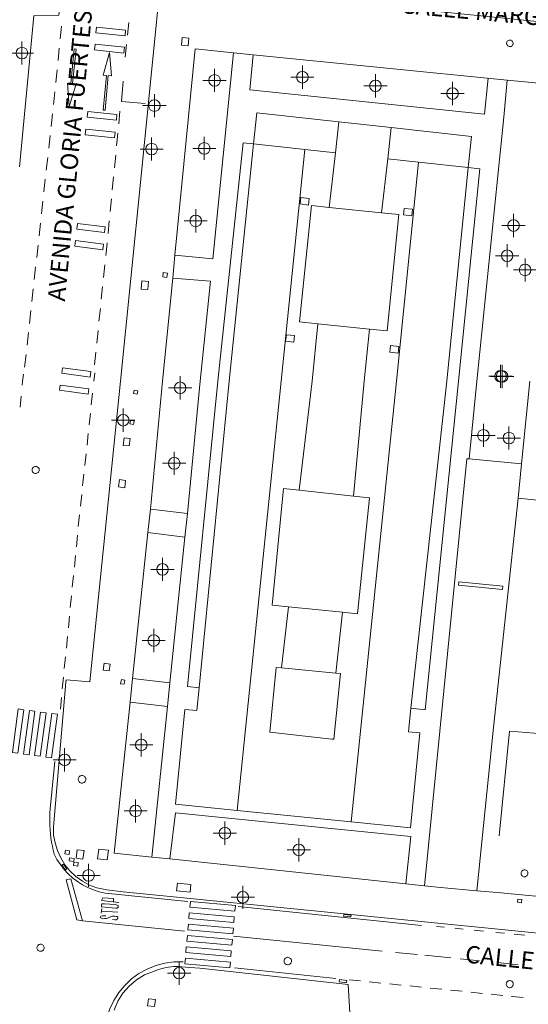
# Model space of a CAD drawing. Units: metres. Extents: x 442054 to 445517, y 4114724 to 4118301.
# Drawn here: x 443929 to 443973, y 4116196 to 4116281 of the extents above; entities that cross this region are included whole.
import ezdxf
from ezdxf.enums import TextEntityAlignment as Align

# ---------------------------------------------------------------- set-up
doc = ezdxf.new("R2010")
doc.units = ezdxf.units.M
doc.header["$XCLIPFRAME"] = 2
doc.header["$PDMODE"] = 34
doc.header["$PDSIZE"] = 1
doc.layers.add('0-Ortofoto', color=7, linetype='Continuous')
doc.layers.add('CARTO', color=8, linetype='Continuous')
doc.styles.add('Estilo1', font='romans.shx', dxfattribs={"height": 1.5})
picture_1 = doc.add_image_def('image1.jp2', size_in_pixel=(28373, 22522))

# ---------------------------------------------------------------- blocks, each defined once
blk = doc.blocks.new('CARTO')
at = {"layer": 'CARTO', "color": 8, "linetype": 'Continuous', "lineweight": 0}
for points in [[(443936.26, 4116339.48, 0), (443933.38, 4116310.93, 0), (443931.45, 4116288.32, 0), (443933.31, 4116288.03, 0), (443932.54, 4116281.57, 0), (443930.39, 4116281.52, 0), (443929.15, 4116268.49, 0)], [(443937.87, 4116250, 0), (443939.64, 4116267.7, 0), (443942.32, 4116294.62, 0), (443946.68, 4116337.9, 0)], [(444002.14, 4116278.19, 0), (443960.91, 4116282.31, 0), (443961.08, 4116284.09, 0), (444002.32, 4116279.97, 0), (444002.14, 4116278.19, 0)], [(443938.57, 4116280.94, 0), (443938.46, 4116279.85, 0)], [(443932.76, 4116280.64, 0), (443932.66, 4116279.54, 0)], [(443935.78, 4116280.55, 0), (443938.3, 4116280.29, 0), (443938.25, 4116279.79, 0), (443935.72, 4116280.06, 0), (443935.78, 4116280.55, 0)], [(443935.67, 4116279.07, 0), (443938.19, 4116278.81, 0), (443938.14, 4116278.31, 0), (443935.61, 4116278.58, 0), (443935.67, 4116279.07, 0)], [(443938.38, 4116279.05, 0), (443938.27, 4116277.95, 0)], [(443943.11, 4116278.99, 0), (443943.18, 4116279.65, 0), (443943.75, 4116279.59, 0), (443943.68, 4116278.93, 0), (443943.11, 4116278.99, 0)], [(443971.43, 4116279.43, 0), (443971.49, 4116279.42, 0), (443971.54, 4116279.41, 0), (443971.59, 4116279.38, 0), (443971.64, 4116279.34, 0), (443971.67, 4116279.3, 0), (443971.7, 4116279.25, 0), (443971.71, 4116279.19, 0), (443971.72, 4116279.14, 0), (443971.71, 4116279.08, 0), (443971.69, 4116279.03, 0), (443971.66, 4116278.98, 0), (443971.63, 4116278.94, 0), (443971.58, 4116278.9, 0), (443971.53, 4116278.88, 0), (443971.47, 4116278.86, 0), (443971.42, 4116278.86, 0), (443971.36, 4116278.87, 0), (443971.31, 4116278.89, 0), (443971.26, 4116278.92, 0), (443971.22, 4116278.96, 0), (443971.19, 4116279.01, 0), (443971.16, 4116279.06, 0), (443971.15, 4116279.11, 0), (443971.15, 4116279.17, 0), (443971.16, 4116279.23, 0), (443971.18, 4116279.28, 0), (443971.21, 4116279.33, 0), (443971.26, 4116279.37, 0), (443971.3, 4116279.4, 0), (443971.36, 4116279.42, 0), (443971.41, 4116279.43, 0), (443971.43, 4116279.43, 0)], [(443932.58, 4116278.74, 0), (443932.47, 4116277.65, 0)], [(443933.87, 4116278.67, 0), (443933.57, 4116275.68, 0), (443933.28, 4116275.71, 0), (443933.44, 4116273.69, 0), (443934.02, 4116275.64, 0), (443933.72, 4116275.67, 0), (443934.02, 4116278.65, 0), (443933.87, 4116278.67, 0)], [(443936.52, 4116273.37, 0), (443936.8, 4116276.36, 0), (443937.09, 4116276.33, 0), (443936.92, 4116278.36, 0), (443936.35, 4116276.4, 0), (443936.65, 4116276.37, 0), (443936.37, 4116273.39, 0), (443936.52, 4116273.37, 0)], [(443942.55, 4116260.87, 0), (443944.29, 4116278.66, 0), (443947.61, 4116278.33, 0), (443949.31, 4116278.16, 0), (443971.21, 4116275.98, 0), (443975.74, 4116275.53, 0), (443973.93, 4116257.74, 0)], [(443945.81, 4116260.54, 0), (443947.61, 4116278.33, 0)], [(443949, 4116275.13, 0), (443949.31, 4116278.16, 0)], [(443932.39, 4116276.85, 0), (443932.28, 4116275.76, 0)], [(443938.08, 4116275.87, 0), (443937.95, 4116274.12, 0), (443939.98, 4116273.94, 0)], [(443971.21, 4116275.98, 0), (443970.92, 4116272.77, 0), (443968.58, 4116250, 0)], [(443969.57, 4116276.14, 0), (443969.24, 4116273.03, 0)], [(443932.2, 4116274.96, 0), (443932.11, 4116274.1, 0), (443932.08, 4116273.87, 0)], [(443949, 4116275.13, 0), (443969.24, 4116273.03, 0)], [(443935.03, 4116273.27, 0), (443937.55, 4116273.01, 0), (443937.5, 4116272.51, 0), (443934.97, 4116272.78, 0), (443935.03, 4116273.27, 0)], [(443937.81, 4116273.28, 0), (443937.7, 4116272.19, 0)], [(443946.26, 4116250, 0), (443948.42, 4116270.56, 0), (443949.33, 4116270.46, 0), (443949.62, 4116273.14, 0), (443956.69, 4116272.37, 0), (443956.39, 4116269.69, 0), (443955.86, 4116264.98, 0), (443960.35, 4116264.52, 0), (443960.91, 4116269.19, 0), (443961.21, 4116271.87, 0), (443968.13, 4116271.11, 0), (443967.84, 4116268.43, 0)], [(443932, 4116273.07, 0), (443931.88, 4116271.98, 0)], [(443956.69, 4116272.37, 0), (443961.21, 4116271.87, 0)], [(443934.88, 4116271.74, 0), (443937.4, 4116271.48, 0), (443937.35, 4116270.98, 0), (443934.82, 4116271.25, 0), (443934.88, 4116271.74, 0)], [(443937.63, 4116271.39, 0), (443937.52, 4116270.29, 0)], [(443931.79, 4116271.19, 0), (443931.67, 4116270.09, 0)], [(443949.33, 4116270.46, 0), (443947.22, 4116250, 0)], [(443949.33, 4116270.46, 0), (443953.75, 4116269.98, 0)], [(443951.71, 4116250, 0), (443953.75, 4116269.98, 0)], [(443953.75, 4116269.98, 0), (443956.39, 4116269.69, 0)], [(443931.58, 4116269.3, 0), (443931.46, 4116268.2, 0)], [(443937.44, 4116269.5, 0), (443937.33, 4116268.4, 0)], [(443960.91, 4116269.19, 0), (443963.54, 4116268.9, 0)], [(443963.54, 4116268.9, 0), (443961.66, 4116250, 0)], [(443963.54, 4116268.9, 0), (443967.84, 4116268.43, 0)], [(443966, 4116250, 0), (443967.84, 4116268.43, 0)], [(443967.84, 4116268.43, 0), (443968.84, 4116268.32, 0), (443967.01, 4116250, 0)], [(443931.37, 4116267.41, 0), (443931.25, 4116266.32, 0)], [(443937.26, 4116267.61, 0), (443937.15, 4116266.51, 0)], [(443931.17, 4116265.52, 0), (443931.05, 4116264.43, 0)], [(443937.07, 4116265.72, 0), (443936.96, 4116264.62, 0)], [(443953.41, 4116265.84, 0), (443954.12, 4116265.76, 0), (443954.06, 4116265.19, 0), (443953.34, 4116265.28, 0), (443953.41, 4116265.84, 0)], [(443953.3, 4116255.11, 0), (443954.32, 4116265.14, 0), (443955.86, 4116264.98, 0)], [(443962.32, 4116264.9, 0), (443963.03, 4116264.82, 0), (443962.97, 4116264.25, 0), (443962.25, 4116264.34, 0), (443962.32, 4116264.9, 0)], [(443936.89, 4116263.83, 0), (443936.78, 4116262.73, 0)], [(443960.35, 4116264.52, 0), (443961.87, 4116264.37, 0), (443960.85, 4116254.34, 0), (443959.34, 4116254.49, 0)], [(443930.96, 4116263.63, 0), (443930.84, 4116262.54, 0)], [(443934.14, 4116263.61, 0), (443936.54, 4116263.31, 0), (443936.48, 4116262.81, 0), (443934.08, 4116263.12, 0), (443934.14, 4116263.61, 0)], [(443933.99, 4116262.12, 0), (443936.39, 4116261.82, 0), (443936.33, 4116261.32, 0), (443933.93, 4116261.63, 0), (443933.99, 4116262.12, 0)], [(443930.75, 4116261.74, 0), (443930.63, 4116260.65, 0)], [(443936.7, 4116261.93, 0), (443936.64, 4116261.31, 0), (443936.59, 4116260.84, 0)], [(443942.36, 4116258.89, 0), (443942.55, 4116260.87, 0)], [(443945.81, 4116260.54, 0), (443942.55, 4116260.87, 0)], [(443930.54, 4116259.85, 0), (443930.42, 4116258.76, 0)], [(443936.51, 4116260.04, 0), (443936.39, 4116258.95, 0)], [(443939.63, 4116257.94, 0), (443939.69, 4116258.65, 0), (443940.27, 4116258.6, 0), (443940.2, 4116257.89, 0), (443939.63, 4116257.94, 0)], [(443941.49, 4116250, 0), (443942.36, 4116258.89, 0)], [(443941.54, 4116259.36, 0), (443941.5, 4116258.99, 0), (443941.86, 4116258.95, 0), (443941.9, 4116259.32, 0), (443941.54, 4116259.36, 0)], [(443942.36, 4116258.89, 0), (443945.62, 4116258.63, 0)], [(443930.33, 4116257.97, 0), (443930.21, 4116256.87, 0)], [(443936.31, 4116258.15, 0), (443936.2, 4116257.06, 0)], [(443944.74, 4116250, 0), (443945.62, 4116258.63, 0)], [(443936.12, 4116256.26, 0), (443936, 4116255.17, 0)], [(443930.13, 4116256.08, 0), (443930.01, 4116254.98, 0)], [(443954.88, 4116254.95, 0), (443953.3, 4116255.11, 0)], [(443954.37, 4116250, 0), (443954.88, 4116254.95, 0)], [(443954.88, 4116254.95, 0), (443959.34, 4116254.49, 0), (443958.88, 4116250, 0)], [(443929.92, 4116254.19, 0), (443929.8, 4116253.09, 0)], [(443935.92, 4116254.37, 0), (443935.81, 4116253.28, 0)], [(443952.16, 4116254, 0), (443952.87, 4116253.92, 0), (443952.81, 4116253.35, 0), (443952.09, 4116253.44, 0), (443952.16, 4116254, 0)], [(443961.14, 4116253.06, 0), (443961.85, 4116252.98, 0), (443961.79, 4116252.41, 0), (443961.07, 4116252.5, 0), (443961.14, 4116253.06, 0)], [(443929.71, 4116252.3, 0), (443929.59, 4116251.21, 0)], [(443935.72, 4116252.48, 0), (443935.61, 4116251.39, 0)], [(443935.31, 4116250.82, 0), (443932.85, 4116251.15, 0), (443932.79, 4116250.67, 0), (443935.24, 4116250.34, 0), (443935.31, 4116250.82, 0)], [(443929.48, 4116250.6, 0), (443929.42, 4116250, 0)], [(443935.55, 4116250, 0), (443935.63, 4116250.71, 0)], [(443929.42, 4116250, 0), (443929.39, 4116249.65, 0)], [(443937.87, 4116250, 0), (443935.22, 4116224.05, 0), (443933.17, 4116224.22, 0), (443933.14, 4116224.02, 0), (443932.13, 4116212.2, 0), (443932.07, 4116211.51, 0), (443932.09, 4116210.82, 0), (443932.21, 4116210.14, 0), (443932.41, 4116209.48, 0), (443932.7, 4116208.85, 0), (443933.06, 4116208.26, 0), (443933.5, 4116207.72, 0), (443934, 4116207.25, 0), (443934.57, 4116206.84, 0), (443935.17, 4116206.51, 0), (443935.82, 4116206.27, 0), (443936.67, 4116206.09, 0), (443938.08, 4116205.91, 0), (443977.34, 4116202.01, 0)], [(443932.65, 4116249.65, 0), (443935.14, 4116249.34, 0), (443935.08, 4116248.88, 0), (443932.59, 4116249.2, 0), (443932.65, 4116249.65, 0)], [(443940.43, 4116238.94, 0), (443941.49, 4116250, 0)], [(443943.62, 4116238.57, 0), (443944.74, 4116250, 0)], [(443944.63, 4116223.53, 0), (443943.64, 4116223.63, 0), (443946.26, 4116250, 0)], [(443947.22, 4116250, 0), (443944.63, 4116223.53, 0)], [(443947.91, 4116212.94, 0), (443951.71, 4116250, 0)], [(443953.26, 4116240.57, 0), (443954.37, 4116250, 0)], [(443961.66, 4116250, 0), (443957.75, 4116211.96, 0)], [(443958.88, 4116250, 0), (443957.96, 4116240.06, 0)], [(443967.01, 4116250, 0), (443964.13, 4116221.64, 0), (443962.9, 4116221.76, 0)], [(443966, 4116250, 0), (443962.9, 4116221.76, 0)], [(443968.58, 4116250, 0), (443967.91, 4116243.28, 0)], [(443972.44, 4116242.85, 0), (443973.14, 4116250, 0)], [(443929.3, 4116248.7, 0), (443929.21, 4116247.74, 0)], [(443935.34, 4116247.96, 0), (443935.44, 4116248.96, 0)], [(443939.28, 4116248.86, 0), (443938.97, 4116248.92, 0), (443939.03, 4116249.21, 0), (443939.34, 4116249.15, 0), (443939.28, 4116248.86, 0)], [(443935.15, 4116246.21, 0), (443935.26, 4116247.21, 0)], [(443938.99, 4116246.26, 0), (443938.67, 4116246.3, 0), (443938.71, 4116246.61, 0), (443939.04, 4116246.56, 0), (443938.99, 4116246.26, 0)], [(443934.97, 4116244.46, 0), (443935.07, 4116245.46, 0)], [(443938.61, 4116244.4, 0), (443938.09, 4116244.45, 0), (443938.17, 4116245.1, 0), (443938.68, 4116245.05, 0), (443938.61, 4116244.4, 0)], [(443934.78, 4116242.71, 0), (443934.89, 4116243.71, 0)], [(443930.54, 4116242.63, 0), (443930.6, 4116242.62, 0), (443930.66, 4116242.61, 0), (443930.71, 4116242.58, 0), (443930.76, 4116242.54, 0), (443930.8, 4116242.49, 0), (443930.83, 4116242.44, 0), (443930.84, 4116242.38, 0), (443930.85, 4116242.32, 0), (443930.84, 4116242.26, 0), (443930.82, 4116242.2, 0), (443930.79, 4116242.15, 0), (443930.75, 4116242.1, 0), (443930.7, 4116242.07, 0), (443930.64, 4116242.04, 0), (443930.58, 4116242.03, 0), (443930.52, 4116242.02, 0), (443930.46, 4116242.03, 0), (443930.41, 4116242.05, 0), (443930.36, 4116242.09, 0), (443930.31, 4116242.13, 0), (443930.28, 4116242.18, 0), (443930.25, 4116242.23, 0), (443930.24, 4116242.29, 0), (443930.24, 4116242.35, 0), (443930.25, 4116242.41, 0), (443930.27, 4116242.47, 0), (443930.31, 4116242.52, 0), (443930.35, 4116242.56, 0), (443930.4, 4116242.6, 0), (443930.46, 4116242.62, 0), (443930.52, 4116242.63, 0), (443930.54, 4116242.63, 0)], [(443964.07, 4116206.44, 0), (443967.72, 4116243.3, 0), (443967.91, 4116243.28, 0)], [(443967.91, 4116243.28, 0), (443972.44, 4116242.85, 0)], [(443972.15, 4116239.88, 0), (443972.44, 4116242.85, 0)], [(443934.59, 4116240.96, 0), (443934.7, 4116241.96, 0)], [(443938.22, 4116240.78, 0), (443937.67, 4116240.86, 0), (443937.76, 4116241.5, 0), (443938.3, 4116241.43, 0), (443938.22, 4116240.78, 0)], [(443934.41, 4116239.21, 0), (443934.52, 4116240.21, 0)], [(443952.34, 4116230.51, 0), (443950.94, 4116230.65, 0), (443951.9, 4116240.72, 0), (443953.26, 4116240.57, 0)], [(443953.26, 4116240.57, 0), (443957.96, 4116240.06, 0)], [(443957.96, 4116240.06, 0), (443959.34, 4116239.91, 0)], [(443959.34, 4116239.91, 0), (443958.29, 4116229.92, 0), (443956.99, 4116230.05, 0)], [(443972.15, 4116239.88, 0), (443970.02, 4116220.09, 0), (443968.58, 4116206.02, 0)], [(443984.73, 4116238.58, 0), (443972.15, 4116239.88, 0)], [(443934.22, 4116237.46, 0), (443934.33, 4116238.46, 0)], [(443940.22, 4116236.92, 0), (443940.43, 4116238.94, 0)], [(443943.62, 4116238.57, 0), (443940.43, 4116238.94, 0)], [(443943.41, 4116236.52, 0), (443943.62, 4116238.57, 0)], [(443934.05, 4116235.7, 0), (443934.15, 4116236.71, 0)], [(443938.9, 4116224.32, 0), (443940.22, 4116236.92, 0)], [(443940.22, 4116236.92, 0), (443943.41, 4116236.52, 0)], [(443942.12, 4116223.97, 0), (443943.41, 4116236.52, 0)], [(443933.88, 4116233.95, 0), (443933.98, 4116234.96, 0)], [(443933.7, 4116232.2, 0), (443933.8, 4116233.21, 0)], [(443967, 4116232.39, 0), (443970.79, 4116232, 0), (443970.82, 4116232.29, 0), (443967.03, 4116232.68, 0), (443967, 4116232.39, 0)], [(443933.53, 4116230.45, 0), (443933.63, 4116231.46, 0)], [(443952.34, 4116230.51, 0), (443951.73, 4116225.24, 0)], [(443956.99, 4116230.05, 0), (443952.34, 4116230.51, 0)], [(443956.42, 4116224.8, 0), (443956.99, 4116230.05, 0)], [(443933.36, 4116228.7, 0), (443933.46, 4116229.7, 0)], [(443933.19, 4116226.95, 0), (443933.28, 4116227.95, 0)], [(443933.01, 4116225.2, 0), (443933.11, 4116226.2, 0)], [(443936.88, 4116224.98, 0), (443936.37, 4116225.05, 0), (443936.46, 4116225.65, 0), (443936.97, 4116225.58, 0), (443936.88, 4116224.98, 0)], [(443956.42, 4116224.8, 0), (443956.84, 4116224.76, 0), (443956.25, 4116219.1, 0), (443956.07, 4116219.11, 0), (443950.72, 4116219.69, 0), (443951.29, 4116225.28, 0)], [(443951.29, 4116225.28, 0), (443951.73, 4116225.24, 0)], [(443951.73, 4116225.24, 0), (443956.42, 4116224.8, 0)], [(443932.84, 4116223.44, 0), (443932.94, 4116224.45, 0)], [(443938.24, 4116224.2, 0), (443937.93, 4116224.24, 0), (443937.87, 4116223.88, 0), (443938.18, 4116223.84, 0), (443938.24, 4116224.2, 0)], [(443938.69, 4116222.28, 0), (443938.9, 4116224.32, 0)], [(443942.12, 4116223.97, 0), (443938.9, 4116224.32, 0)], [(443941.91, 4116221.92, 0), (443942.12, 4116223.97, 0)], [(443947.91, 4116212.94, 0), (443942.59, 4116213.48, 0), (443943.41, 4116221.67, 0), (443944.43, 4116221.56, 0), (443944.63, 4116223.53, 0)], [(443932.67, 4116221.69, 0), (443932.77, 4116222.7, 0)], [(443940.57, 4116208.92, 0), (443937.32, 4116209.27, 0), (443938.69, 4116222.28, 0)], [(443938.69, 4116222.28, 0), (443941.91, 4116221.92, 0)], [(443929.01, 4116217.88, 0), (443928.53, 4116217.95, 0), (443929.04, 4116221.71, 0), (443929.52, 4116221.64, 0), (443929.01, 4116217.88, 0)], [(443929.97, 4116217.75, 0), (443929.49, 4116217.81, 0), (443930, 4116221.58, 0), (443930.48, 4116221.51, 0), (443929.97, 4116217.75, 0)], [(443930.93, 4116217.62, 0), (443930.45, 4116217.68, 0), (443930.97, 4116221.44, 0), (443931.45, 4116221.38, 0), (443930.93, 4116217.62, 0)], [(443931.9, 4116217.49, 0), (443931.41, 4116217.55, 0), (443931.93, 4116221.31, 0), (443932.41, 4116221.25, 0), (443931.9, 4116217.49, 0)], [(443940.57, 4116208.92, 0), (443941.91, 4116221.92, 0)], [(443962.9, 4116221.76, 0), (443962.7, 4116219.72, 0), (443963.66, 4116219.63, 0), (443962.86, 4116211.45, 0), (443957.75, 4116211.96, 0)], [(443970.52, 4116210.76, 0), (443971.41, 4116219.79, 0), (443975.71, 4116219.44, 0)], [(443943.65, 4116205.09, 0), (443936.52, 4116205.8, 0), (443936.02, 4116205.92, 0), (443935.52, 4116206.08, 0), (443935.04, 4116206.29, 0), (443934.58, 4116206.53, 0), (443934.14, 4116206.82, 0), (443933.73, 4116207.13, 0), (443933.34, 4116207.48, 0), (443932.99, 4116207.86, 0), (443932.67, 4116208.27, 0), (443932.38, 4116208.71, 0), (443932.13, 4116209.17, 0), (443932.05, 4116209.52, 0), (443931.98, 4116209.87, 0), (443931.91, 4116210.22, 0), (443931.86, 4116210.58, 0), (443931.82, 4116210.94, 0), (443931.79, 4116211.29, 0), (443931.77, 4116211.65, 0), (443931.75, 4116212.01, 0), (443931.75, 4116212.37, 0), (443931.76, 4116212.73, 0), (443931.78, 4116213.09, 0), (443932.2, 4116217.17, 0)], [(443934.54, 4116215.95, 0), (443934.61, 4116215.95, 0), (443934.67, 4116215.93, 0), (443934.73, 4116215.9, 0), (443934.78, 4116215.86, 0), (443934.82, 4116215.8, 0), (443934.85, 4116215.75, 0), (443934.86, 4116215.68, 0), (443934.87, 4116215.62, 0), (443934.86, 4116215.55, 0), (443934.84, 4116215.49, 0), (443934.8, 4116215.44, 0), (443934.76, 4116215.39, 0), (443934.71, 4116215.35, 0), (443934.65, 4116215.32, 0), (443934.59, 4116215.3, 0), (443934.52, 4116215.3, 0), (443934.46, 4116215.31, 0), (443934.4, 4116215.34, 0), (443934.34, 4116215.37, 0), (443934.29, 4116215.41, 0), (443934.26, 4116215.47, 0), (443934.23, 4116215.53, 0), (443934.22, 4116215.59, 0), (443934.22, 4116215.66, 0), (443934.23, 4116215.72, 0), (443934.25, 4116215.78, 0), (443934.29, 4116215.84, 0), (443934.33, 4116215.88, 0), (443934.39, 4116215.92, 0), (443934.45, 4116215.94, 0), (443934.51, 4116215.95, 0), (443934.54, 4116215.95, 0)], [(443957.75, 4116211.96, 0), (443947.91, 4116212.94, 0)], [(443962.46, 4116206.61, 0), (443962.89, 4116210.69, 0), (443942.61, 4116212.73, 0), (443942.12, 4116208.76, 0)], [(443933.43, 4116209.15, 0), (443933.07, 4116209.19, 0), (443933.11, 4116209.51, 0), (443933.47, 4116209.47, 0), (443933.43, 4116209.15, 0)], [(443934.73, 4116209.48, 0), (443934.62, 4116208.74, 0), (443934.03, 4116208.82, 0), (443934.13, 4116209.56, 0), (443934.73, 4116209.48, 0)], [(443936.71, 4116208.67, 0), (443935.88, 4116208.78, 0), (443935.98, 4116209.61, 0), (443936.82, 4116209.51, 0), (443936.71, 4116208.67, 0)], [(443933.82, 4116208.54, 0), (443933.43, 4116208.6, 0), (443933.47, 4116208.85, 0), (443933.86, 4116208.79, 0), (443933.82, 4116208.54, 0)], [(443942.12, 4116208.76, 0), (443940.57, 4116208.92, 0)], [(443962.46, 4116206.61, 0), (443942.12, 4116208.76, 0)], [(443933.11, 4116207.83, 0), (443932.81, 4116208.23, 0), (443932.95, 4116208.32, 0), (443933.24, 4116207.92, 0), (443933.11, 4116207.83, 0)], [(443933.83, 4116208.48, 0), (443934.21, 4116208.44, 0), (443934.17, 4116208.15, 0), (443933.8, 4116208.19, 0), (443933.83, 4116208.48, 0)], [(443972.7, 4116207.81, 0), (443972.75, 4116207.81, 0), (443972.81, 4116207.79, 0), (443972.86, 4116207.76, 0), (443972.91, 4116207.72, 0), (443972.94, 4116207.68, 0), (443972.97, 4116207.63, 0), (443972.99, 4116207.57, 0), (443972.99, 4116207.51, 0), (443972.98, 4116207.45, 0), (443972.96, 4116207.4, 0), (443972.93, 4116207.34, 0), (443972.89, 4116207.3, 0), (443972.85, 4116207.27, 0), (443972.79, 4116207.24, 0), (443972.74, 4116207.23, 0), (443972.68, 4116207.22, 0), (443972.62, 4116207.23, 0), (443972.56, 4116207.25, 0), (443972.51, 4116207.29, 0), (443972.47, 4116207.33, 0), (443972.44, 4116207.37, 0), (443972.41, 4116207.43, 0), (443972.4, 4116207.49, 0), (443972.4, 4116207.55, 0), (443972.41, 4116207.6, 0), (443972.43, 4116207.66, 0), (443972.47, 4116207.71, 0), (443972.51, 4116207.75, 0), (443972.56, 4116207.78, 0), (443972.61, 4116207.8, 0), (443972.67, 4116207.81, 0), (443972.7, 4116207.81, 0)], [(443934.57, 4116203.43, 0), (443934.08, 4116203.5, 0), (443933.16, 4116206.96, 0), (443933.58, 4116207.03, 0), (443934.57, 4116203.43, 0)], [(443943.85, 4116205.89, 0), (443942.68, 4116206.02, 0), (443942.76, 4116206.68, 0), (443943.92, 4116206.55, 0), (443943.85, 4116205.89, 0)], [(443965.16, 4116206.32, 0), (443964.63, 4116206.38, 0), (443962.46, 4116206.61, 0)], [(443967.64, 4116206.08, 0), (443965.16, 4116206.32, 0)], [(443968.58, 4116206.02, 0), (443967.64, 4116206.08, 0)], [(443970.35, 4116205.86, 0), (443968.58, 4116206.02, 0)], [(443937.72, 4116204.99, 0), (443936.23, 4116205.17, 0), (443936.33, 4116205.39, 0), (443937.25, 4116205.35, 0), (443937.25, 4116205.05, 0)], [(443974.27, 4116205.49, 0), (443970.35, 4116205.86, 0)], [(443972.44, 4116204.98, 0), (443972.08, 4116205.03, 0), (443972.11, 4116205.3, 0), (443972.47, 4116205.25, 0), (443972.44, 4116204.98, 0)], [(443937.4, 4116204.83, 0), (443937.65, 4116204.74, 0), (443937.65, 4116204.6, 0), (443937.56, 4116204.51, 0), (443937.46, 4116204.51, 0), (443936.23, 4116204.63, 0), (443936.21, 4116204.8, 0), (443936.24, 4116204.89, 0), (443936.32, 4116204.9, 0), (443936.47, 4116204.89, 0), (443937.4, 4116204.83, 0)], [(443936.22, 4116204.25, 0), (443936.25, 4116204.48, 0)], [(443947.76, 4116204.74, 0), (443947.72, 4116204.25, 0), (443943.83, 4116204.6, 0), (443943.88, 4116205.09, 0), (443947.76, 4116204.74, 0)], [(443963.8, 4116203.03, 0), (443948.01, 4116204.65, 0)], [(443934.57, 4116203.43, 0), (443943.38, 4116202.52, 0)], [(443936.6, 4116203.84, 0), (443936.34, 4116203.86, 0), (443936.16, 4116203.83, 0), (443936.11, 4116203.7, 0), (443936.23, 4116203.64, 0), (443936.34, 4116203.59, 0), (443936.49, 4116203.61, 0), (443936.64, 4116203.61, 0), (443936.88, 4116203.71, 0), (443937.04, 4116203.78, 0), (443937.15, 4116203.81, 0), (443937.35, 4116203.81, 0), (443937.45, 4116203.8, 0), (443937.56, 4116203.78, 0), (443937.62, 4116203.76, 0), (443937.64, 4116203.71, 0), (443937.64, 4116203.65, 0), (443937.57, 4116203.55, 0), (443937.49, 4116203.5, 0), (443937.36, 4116203.5, 0), (443937.18, 4116203.52, 0)], [(443936.2, 4116204.09, 0), (443936.22, 4116204.25, 0)], [(443936.22, 4116204.25, 0), (443937.64, 4116204.17, 0)], [(443947.67, 4116203.77, 0), (443947.63, 4116203.28, 0), (443943.75, 4116203.62, 0), (443943.79, 4116204.11, 0), (443947.67, 4116203.77, 0)], [(443957.74, 4116203.91, 0), (443957.11, 4116203.97, 0), (443957.09, 4116203.81, 0), (443957.73, 4116203.75, 0), (443957.74, 4116203.91, 0)], [(443947.59, 4116202.79, 0), (443947.54, 4116202.3, 0), (443943.66, 4116202.64, 0), (443943.71, 4116203.13, 0), (443947.59, 4116202.79, 0)], [(443965.8, 4116202.86, 0), (443965.1, 4116202.93, 0)], [(443967.39, 4116202.71, 0), (443966.7, 4116202.78, 0)], [(443969.17, 4116202.53, 0), (443968.36, 4116202.61, 0)], [(443947.5, 4116201.81, 0), (443947.46, 4116201.32, 0), (443943.58, 4116201.66, 0), (443943.62, 4116202.15, 0), (443947.5, 4116201.81, 0)], [(443960.41, 4116200.8, 0), (443947.59, 4116202.09, 0)], [(443970.98, 4116202.35, 0), (443970.23, 4116202.42, 0)], [(443972.72, 4116202.18, 0), (443971.81, 4116202.27, 0)], [(443930.96, 4116201.4, 0), (443931.02, 4116201.4, 0), (443931.08, 4116201.38, 0), (443931.13, 4116201.35, 0), (443931.18, 4116201.31, 0), (443931.22, 4116201.26, 0), (443931.25, 4116201.21, 0), (443931.26, 4116201.15, 0), (443931.27, 4116201.08, 0), (443931.26, 4116201.02, 0), (443931.24, 4116200.97, 0), (443931.21, 4116200.91, 0), (443931.17, 4116200.87, 0), (443931.12, 4116200.83, 0), (443931.06, 4116200.8, 0), (443931, 4116200.79, 0), (443930.94, 4116200.79, 0), (443930.88, 4116200.8, 0), (443930.82, 4116200.82, 0), (443930.77, 4116200.85, 0), (443930.73, 4116200.89, 0), (443930.69, 4116200.94, 0), (443930.67, 4116201, 0), (443930.65, 4116201.06, 0), (443930.65, 4116201.12, 0), (443930.66, 4116201.18, 0), (443930.69, 4116201.24, 0), (443930.72, 4116201.29, 0), (443930.76, 4116201.33, 0), (443930.82, 4116201.37, 0), (443930.87, 4116201.39, 0), (443930.93, 4116201.4, 0), (443930.96, 4116201.4, 0)], [(443947.41, 4116200.83, 0), (443947.37, 4116200.34, 0), (443943.49, 4116200.68, 0), (443943.53, 4116201.17, 0), (443947.41, 4116200.83, 0)], [(443947.33, 4116199.85, 0), (443947.28, 4116199.36, 0), (443943.4, 4116199.71, 0), (443943.45, 4116200.19, 0), (443947.33, 4116199.85, 0)], [(443952.29, 4116200.27, 0), (443952.35, 4116200.26, 0), (443952.41, 4116200.24, 0), (443952.47, 4116200.21, 0), (443952.52, 4116200.17, 0), (443952.56, 4116200.12, 0), (443952.59, 4116200.06, 0), (443952.6, 4116200, 0), (443952.61, 4116199.94, 0), (443952.6, 4116199.87, 0), (443952.58, 4116199.81, 0), (443952.55, 4116199.76, 0), (443952.5, 4116199.71, 0), (443952.45, 4116199.67, 0), (443952.39, 4116199.64, 0), (443952.33, 4116199.63, 0), (443952.27, 4116199.63, 0), (443952.2, 4116199.64, 0), (443952.14, 4116199.66, 0), (443952.09, 4116199.69, 0), (443952.04, 4116199.74, 0), (443952.01, 4116199.79, 0), (443951.98, 4116199.85, 0), (443951.97, 4116199.91, 0), (443951.97, 4116199.98, 0), (443951.98, 4116200.04, 0), (443952, 4116200.1, 0), (443952.04, 4116200.15, 0), (443952.09, 4116200.2, 0), (443952.14, 4116200.23, 0), (443952.2, 4116200.26, 0), (443952.26, 4116200.27, 0), (443952.29, 4116200.27, 0)], [(443963.47, 4116200.51, 0), (443961.57, 4116200.7, 0)], [(443966.33, 4116200.22, 0), (443964.09, 4116200.45, 0)], [(443968.81, 4116199.97, 0), (443967.15, 4116200.14, 0)], [(443943.26, 4116199.87, 0), (443942.46, 4116199.88, 0), (443941.67, 4116199.77, 0), (443940.9, 4116199.57, 0), (443940.15, 4116199.26, 0), (443939.45, 4116198.87, 0), (443938.81, 4116198.4, 0), (443938.23, 4116197.85, 0), (443937.71, 4116197.23, 0), (443937.28, 4116196.55, 0), (443936.94, 4116195.83, 0), (443936.69, 4116195.07, 0), (443936.53, 4116194.28, 0), (443936.5, 4116193.97, 0), (443936.5, 4116193.66, 0), (443936.52, 4116193.35, 0), (443936.55, 4116193.04, 0), (443936.61, 4116192.74, 0), (443936.69, 4116192.44, 0), (443936.79, 4116192.14, 0), (443936.9, 4116191.86, 0), (443937.04, 4116191.58, 0), (443937.2, 4116191.31, 0), (443937.37, 4116191.05, 0)], [(443937.3, 4116195.72, 0), (443937.62, 4116196.48, 0), (443938.06, 4116197.17, 0), (443938.6, 4116197.79, 0), (443939.23, 4116198.32, 0), (443939.93, 4116198.75, 0), (443940.69, 4116199.05, 0), (443940.91, 4116199.14, 0), (443941.12, 4116199.22, 0), (443941.34, 4116199.28, 0), (443941.56, 4116199.34, 0), (443941.78, 4116199.39, 0), (443942, 4116199.42, 0), (443942.23, 4116199.45, 0), (443942.46, 4116199.47, 0), (443942.68, 4116199.48, 0), (443942.91, 4116199.47, 0), (443943.14, 4116199.46, 0), (443943.84, 4116199.4, 0), (443944.7, 4116199.33, 0), (443957.5, 4116197.93, 0), (443957.78, 4116193.02, 0)], [(443956.43, 4116198.45, 0), (443947.69, 4116199.35, 0)], [(443972.15, 4116199.63, 0), (443970.61, 4116199.79, 0), (443970.31, 4116199.82, 0)], [(443957.34, 4116198.08, 0), (443956.72, 4116198.16, 0), (443956.74, 4116198.35, 0), (443957.36, 4116198.28, 0), (443957.34, 4116198.08, 0)], [(443957.56, 4116198.33, 0), (443958.56, 4116198.23, 0)], [(443959.31, 4116198.16, 0), (443960.31, 4116198.05, 0)], [(443961.06, 4116197.98, 0), (443962.06, 4116197.87, 0)], [(443962.81, 4116197.8, 0), (443963.81, 4116197.7, 0)], [(443964.56, 4116197.62, 0), (443965.57, 4116197.52, 0)], [(443971.42, 4116198.26, 0), (443971.48, 4116198.25, 0), (443971.54, 4116198.24, 0), (443971.6, 4116198.21, 0), (443971.64, 4116198.17, 0), (443971.68, 4116198.12, 0), (443971.71, 4116198.06, 0), (443971.73, 4116198, 0), (443971.73, 4116197.94, 0), (443971.72, 4116197.88, 0), (443971.7, 4116197.82, 0), (443971.67, 4116197.77, 0), (443971.63, 4116197.73, 0), (443971.58, 4116197.69, 0), (443971.53, 4116197.66, 0), (443971.47, 4116197.65, 0), (443971.4, 4116197.65, 0), (443971.34, 4116197.66, 0), (443971.29, 4116197.68, 0), (443971.23, 4116197.71, 0), (443971.19, 4116197.75, 0), (443971.16, 4116197.8, 0), (443971.13, 4116197.86, 0), (443971.12, 4116197.92, 0), (443971.12, 4116197.98, 0), (443971.13, 4116198.04, 0), (443971.15, 4116198.1, 0), (443971.19, 4116198.15, 0), (443971.23, 4116198.19, 0), (443971.28, 4116198.23, 0), (443971.34, 4116198.25, 0), (443971.4, 4116198.26, 0), (443971.42, 4116198.26, 0)], [(443940.78, 4116196.02, 0), (443940.19, 4116196.09, 0), (443940.27, 4116196.7, 0), (443940.86, 4116196.63, 0), (443940.78, 4116196.02, 0)], [(443966.31, 4116197.44, 0), (443967.32, 4116197.34, 0)], [(443968.06, 4116197.26, 0), (443969.07, 4116197.16, 0)], [(443969.81, 4116197.08, 0), (443970.82, 4116196.98, 0)], [(443971.56, 4116196.9, 0), (443971.64, 4116196.9, 0), (443972.57, 4116196.8, 0)]]:
    blk.add_polyline3d(points, dxfattribs=at)
for p in [(443929.36, 4116278.31), (443945.97, 4116275.95), (443953.54, 4116276.22), (443959.84, 4116275.48), (443966.49, 4116274.81), (443940.78, 4116273.77), (443940.54, 4116270.02), (443945.08, 4116270.08), (443944.34, 4116263.82), (443971.75, 4116263.42), (443971.2, 4116260.82), (443972.74, 4116259.59), (443970.63, 4116250.41), (443970.76, 4116250.4), (443943, 4116249.42), (443938.09, 4116246.62), (443969.15, 4116245.31), (443971.35, 4116245.08), (443942.49, 4116242.9), (443941.48, 4116233.75), (443940.72, 4116227.61), (443939.65, 4116218.61), (443933.04, 4116217.31), (443939.16, 4116212.9), (443946.86, 4116210.98), (443953.23, 4116209.54), (443935.11, 4116207.34), (443948.41, 4116205.45), (443942.91, 4116198.9)]:
    blk.add_point(p, dxfattribs=at)
at = {"layer": 'CARTO', "color": 8, "linetype": 'Continuous', "lineweight": 0, "style": 'Estilo1'}
blk.add_text('CALLE MARGARITA NELKEN', height=1.5, rotation=354.86936, dxfattribs=at).set_placement((443961.981, 4116281.76))
at = {"layer": 'CARTO', "color": 8, "style": 'Estilo1'}
for s, rotation, p in [('AVENIDA GLORIA FUERTES', 84.63382, (443933.528, 4116256.79)), ('CALLE ANTONIA MERCE', 354.11807, (443967.476, 4116199.353))]:
    blk.add_text(s, height=1.5, rotation=rotation, dxfattribs=at).set_placement(p, align=Align.BOTTOM_LEFT)
blk = doc.blocks.new('PLANTA_PARQUE')
at = {"layer": 'CARTO'}
blk.add_blockref('CARTO', (0, 0), dxfattribs=at)

msp = doc.modelspace()

# ---------------------------------------------------------------- block references
msp.add_blockref('PLANTA_PARQUE', (0, 0))

# ---------------------------------------------------------------- referenced raster images: frames only (the image files are external)
at = {"layer": '0-Ortofoto'}
image = msp.add_image(picture_1, insert=(438910, 4113408), size_in_units=(7093.25, 5630.5), dxfattribs=dict(at, fade=60))
image.set_boundary_path([(16044.5256, 7522.038), (21727.005, 12606.671)])

doc.saveas('drawing.dxf')
